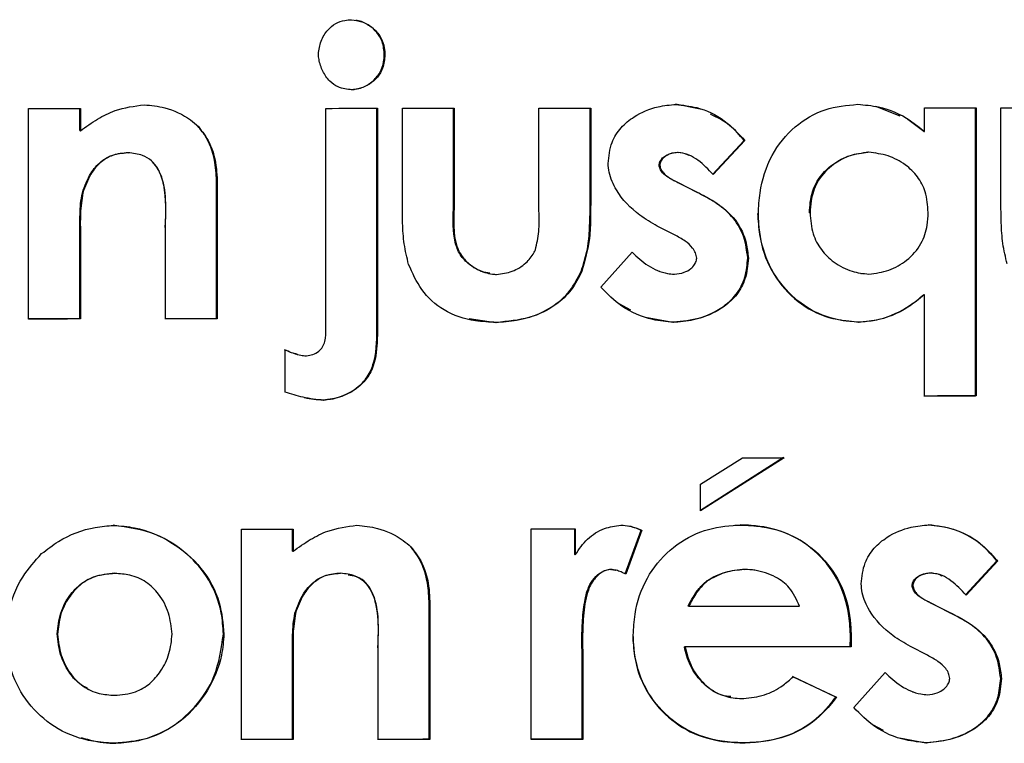
# Model space of a CAD drawing. Units: inches. Extents: x 0.5 to 10.9, y -1.5 to 8.4.
# Drawn here: x 4.6 to 4.6, y 1.6 to 1.6 of the extents above; entities that cross this region are included whole.
import ezdxf

# ---------------------------------------------------------------- set-up
doc = ezdxf.new("R2010")
doc.units = ezdxf.units.IN
doc.header["$MEASUREMENT"] = 0

msp = doc.modelspace()

# ---------------------------------------------------------------- linework, layer by layer
at = {"color": 7, "linetype": 'Continuous', "lineweight": 25}
for p, q in [((4.60137725, 1.56752275), (4.60138559, 1.56752125)), ((4.59657759, 1.56395553), (4.59657759, 1.56679725)), ((4.59727011, 1.56649844), (4.59727011, 1.56679757)), ((4.59727636, 1.56679757), (4.59727636, 1.56649694)), ((4.60058773, 1.56383461), (4.60058773, 1.5667994)), ((4.60127817, 1.56387705), (4.60127817, 1.56679985)), ((4.60128547, 1.56679985), (4.60128547, 1.56387555)), ((4.60162025, 1.56562614), (4.60162025, 1.56680005)), ((4.60230964, 1.56543802), (4.60230964, 1.56680044)), ((4.60231799, 1.56680051), (4.60231799, 1.56543646)), ((4.60346419, 1.56541384), (4.60346419, 1.56680122)), ((4.60415358, 1.565609), (4.60415358, 1.56680318)), ((4.60416193, 1.56680168), (4.60416193, 1.5656075)), ((4.60563979, 1.5667874), (4.60530396, 1.56685383)), ((4.60833581, 1.56669367), (4.60800937, 1.5668226)), ((4.60866643, 1.566805), (4.60936312, 1.56680553)), ((4.60866643, 1.56648482), (4.60866643, 1.566805)), ((4.60935269, 1.56291838), (4.60935269, 1.56680553)), ((4.60936312, 1.56680553), (4.60936312, 1.56291688)), ((4.60969687, 1.56563188), (4.60969687, 1.56680579)), ((4.608656, 1.56648632), (4.60844115, 1.56664863)), ((4.59886165, 1.56655691), (4.59886791, 1.56655541)), ((4.59727011, 1.56649844), (4.59727636, 1.56649694)), ((4.608656, 1.56648632), (4.60866643, 1.56648482)), ((4.60580457, 1.56590696), (4.60623114, 1.56636612)), ((4.60624053, 1.56636455), (4.60581396, 1.56590546)), ((4.60623114, 1.56636612), (4.60624053, 1.56636455)), ((4.59791256, 1.5662012), (4.59791882, 1.5661997)), ((4.60533316, 1.56620576), (4.6053415, 1.56620426)), ((4.60549899, 1.56616437), (4.60549482, 1.56616496)), ((4.60791238, 1.56620615), (4.60790195, 1.56620765)), ((4.60801563, 1.56619657), (4.6080052, 1.56619814)), ((4.60508494, 1.56603185), (4.60509432, 1.56603035)), ((4.59911404, 1.5639584), (4.59911404, 1.5658217)), ((4.59911404, 1.5658217), (4.59912134, 1.5658202)), ((4.59912134, 1.5658202), (4.59912134, 1.5639569)), ((4.60533316, 1.56579914), (4.6053415, 1.56579764)), ((4.60558451, 1.56567158), (4.60533316, 1.56579914)), ((4.6053415, 1.56579764), (4.6055939, 1.56567001)), ((4.59730244, 1.5656603), (4.59730869, 1.56565874)), ((4.60415358, 1.565609), (4.60416193, 1.5656075)), ((4.60558451, 1.56567158), (4.6055939, 1.56567001)), ((4.60230964, 1.56543802), (4.60231799, 1.56543646)), ((4.60711243, 1.56538992), (4.60712182, 1.56538842)), ((4.59842361, 1.56395651), (4.59842361, 1.56519039)), ((4.60529248, 1.56509183), (4.60506095, 1.56520851)), ((4.59727011, 1.5650885), (4.59727636, 1.56508694)), ((4.59727011, 1.56395742), (4.59727011, 1.5650885)), ((4.59727636, 1.56508694), (4.59727636, 1.56395592)), ((4.60429647, 1.5643877), (4.6047199, 1.56485775)), ((4.60628016, 1.56478011), (4.60628955, 1.56477862)), ((4.60403364, 1.56459786), (4.60404199, 1.56459629)), ((4.60508702, 1.56460144), (4.60509537, 1.56459994)), ((4.60780808, 1.56457139), (4.60781747, 1.56456989)), ((4.608656, 1.56428569), (4.60866643, 1.56428419)), ((4.60866643, 1.5629163), (4.60866643, 1.56428419)), ((4.6045499, 1.56416015), (4.60469904, 1.56407971)), ((4.59727636, 1.56395592), (4.59727011, 1.56395742)), ((4.59912134, 1.5639569), (4.59911404, 1.5639584)), ((4.60127817, 1.56387705), (4.60128547, 1.56387555)), ((4.60252345, 1.56396068), (4.60288014, 1.56391082)), ((4.60288014, 1.56391082), (4.60288848, 1.56390925)), ((4.60490346, 1.5639788), (4.6052685, 1.56391238)), ((4.6052685, 1.56391238), (4.60527788, 1.56391088)), ((4.60777679, 1.56391427), (4.60778618, 1.56391271)), ((4.60003914, 1.56296883), (4.60003914, 1.56353907)), ((4.60019975, 1.56347825), (4.60020706, 1.56347669)), ((4.60055019, 1.56286239), (4.60055853, 1.56286089)), ((4.608656, 1.56291786), (4.60935269, 1.56291838)), ((4.60936312, 1.56291688), (4.60935269, 1.56291838)), ((4.60676513, 1.56208533), (4.60564396, 1.5613726)), ((4.60677452, 1.56208383), (4.60564396, 1.56136536)), ((4.60564396, 1.5617242), (4.60620924, 1.56208343)), ((4.60564396, 1.56136536), (4.60564396, 1.5617242)), ((4.59944779, 1.55827908), (4.59944779, 1.56112079)), ((4.60013822, 1.56082205), (4.60013822, 1.56112118)), ((4.60014552, 1.56112118), (4.60014552, 1.56082055)), ((4.60335677, 1.55828149), (4.60335677, 1.5611232)), ((4.60394603, 1.56077531), (4.60394603, 1.56112359)), ((4.60395438, 1.56112359), (4.60395438, 1.56077381)), ((4.60462604, 1.56051405), (4.60484297, 1.56110547)), ((4.60485132, 1.56110397), (4.60463542, 1.56051256)), ((4.60484297, 1.56110547), (4.60485132, 1.56110397)), ((4.60013822, 1.56082205), (4.60014552, 1.56082055)), ((4.60172976, 1.56088065), (4.60173706, 1.56087909)), ((4.60394603, 1.56077531), (4.60395438, 1.56077381)), ((4.60921711, 1.56023161), (4.60964368, 1.56069077)), ((4.6096541, 1.56068927), (4.60922754, 1.56023011)), ((4.60964368, 1.56069077), (4.6096541, 1.56068927)), ((4.60442579, 1.56057702), (4.60443414, 1.56057552)), ((4.60450506, 1.56056379), (4.60449567, 1.56056535)), ((4.60623427, 1.56057833), (4.60624366, 1.56057676)), ((4.60637298, 1.56056392), (4.60636359, 1.56056548)), ((4.60874569, 1.56053035), (4.60875612, 1.56052885)), ((4.59774048, 1.56052162), (4.59773318, 1.56052318)), ((4.59810342, 1.5604389), (4.59809612, 1.56044046)), ((4.60078068, 1.56052487), (4.60078798, 1.56052331)), ((4.60573782, 1.56042065), (4.60572844, 1.56042214)), ((4.60890944, 1.56049046), (4.60890735, 1.56049078)), ((4.60849852, 1.56035644), (4.60850894, 1.56035494)), ((4.60198216, 1.55828214), (4.60198216, 1.56014544)), ((4.60198216, 1.56014544), (4.6019905, 1.56014394)), ((4.6019905, 1.56014394), (4.6019905, 1.55828057)), ((4.60548439, 1.56007771), (4.605475, 1.56007921)), ((4.60874569, 1.56012373), (4.60875612, 1.56012223)), ((4.60899809, 1.55999616), (4.60874569, 1.56012373)), ((4.60875612, 1.56012223), (4.60900852, 1.55999466)), ((4.60017055, 1.55998391), (4.60017785, 1.55998234)), ((4.60899809, 1.55999616), (4.60900852, 1.55999466)), ((4.59696244, 1.55970407), (4.59696869, 1.55970251)), ((4.59920582, 1.55970368), (4.59921312, 1.55970218)), ((4.60766415, 1.55953244), (4.60766728, 1.55966405)), ((4.60766728, 1.55966405), (4.60767667, 1.55966255)), ((4.60767667, 1.55966255), (4.60767458, 1.55953094)), ((4.60129277, 1.55828018), (4.60129277, 1.55951406)), ((4.60404303, 1.55957266), (4.60405137, 1.55957116)), ((4.60404511, 1.55943401), (4.60404303, 1.55957266)), ((4.60405137, 1.55957116), (4.6040545, 1.55943251)), ((4.60542598, 1.55953075), (4.60543433, 1.55952925)), ((4.60767458, 1.55953094), (4.60766415, 1.55953244)), ((4.60870711, 1.55941641), (4.60847557, 1.55953309)), ((4.60013822, 1.55941211), (4.60014552, 1.55941055)), ((4.60013822, 1.55828103), (4.60013822, 1.55941211)), ((4.60014552, 1.55941055), (4.60014552, 1.55827947)), ((4.60404511, 1.55943401), (4.6040545, 1.55943251)), ((4.60404511, 1.55828344), (4.60404511, 1.55943401)), ((4.6040545, 1.55943251), (4.6040545, 1.55828194)), ((4.60746808, 1.55885146), (4.60688403, 1.55912908)), ((4.60689341, 1.55912758), (4.60747747, 1.55884996)), ((4.60771109, 1.55871223), (4.60813453, 1.55918227)), ((4.60969374, 1.55910483), (4.60970417, 1.55910327)), ((4.59736606, 1.55896403), (4.59737336, 1.55896247)), ((4.60604862, 1.55884859), (4.60605801, 1.55884703)), ((4.60746808, 1.55885146), (4.60747747, 1.55884996)), ((4.60850582, 1.55892408), (4.6085152, 1.55892251)), ((4.60796557, 1.55848323), (4.60810845, 1.55840671)), ((4.60014552, 1.55827947), (4.60013822, 1.55828103)), ((4.6019905, 1.55828057), (4.60198216, 1.55828214)), ((4.6040545, 1.55828194), (4.60404511, 1.55828344)), ((4.6083306, 1.55830091), (4.60868207, 1.55823697)), ((4.59772066, 1.55822986), (4.59772796, 1.5582283)), ((4.60620924, 1.55823514), (4.60621862, 1.55823358)), ((4.60868207, 1.55823697), (4.6086925, 1.55823547))]:
    msp.add_line(p, q, dxfattribs=at)
at = {"color": 7, "linetype": 'Continuous', "lineweight": 25, "flags": 128}
for points in [[(4.59657759, 1.56679725), (4.59666519, 1.56679731), (4.5967528, 1.56679731), (4.59683937, 1.56679738), (4.59692697, 1.56679744), (4.59701458, 1.56679744), (4.59710115, 1.56679751), (4.59718876, 1.56679757), (4.59727636, 1.56679757)], [(4.60058773, 1.5667994), (4.60067534, 1.56679946), (4.60076191, 1.56679953), (4.60084951, 1.56679959), (4.60093712, 1.56679959), (4.60102369, 1.56679966), (4.60111129, 1.56679972), (4.6011989, 1.56679979), (4.60128547, 1.56679985)], [(4.60162025, 1.56680005), (4.60170682, 1.56680012), (4.60179443, 1.56680012), (4.60188203, 1.56680018), (4.6019686, 1.56680025), (4.60205621, 1.56680031), (4.60214277, 1.56680038), (4.60223038, 1.56680044), (4.60231799, 1.56680051)], [(4.60346419, 1.56680122), (4.6035518, 1.56680129), (4.60363836, 1.56680135), (4.60372597, 1.56680142), (4.60381358, 1.56680142), (4.60390014, 1.56680148), (4.60398775, 1.56680155), (4.60407536, 1.56680161), (4.60416193, 1.56680168)], [(4.60969687, 1.56680579), (4.60978447, 1.56680585), (4.60987104, 1.56680598), (4.60995865, 1.56680605), (4.61004521, 1.56680611), (4.61013282, 1.56680618), (4.61021938, 1.56680624), (4.61030699, 1.56680631), (4.6103946, 1.56680637)], [(4.59727011, 1.56395742), (4.5971825, 1.56395736), (4.59709489, 1.56395729), (4.59700832, 1.56395729), (4.59692072, 1.56395723), (4.59683311, 1.56395716), (4.59674654, 1.56395716), (4.59665894, 1.5639571), (4.59657133, 1.56395703)], [(4.59727636, 1.56395592), (4.59718876, 1.56395586), (4.59710115, 1.56395579), (4.59701458, 1.56395579), (4.59692697, 1.56395573), (4.59683937, 1.56395566), (4.5967528, 1.56395566), (4.59666519, 1.5639556), (4.59657759, 1.56395553)], [(4.59911404, 1.5639584), (4.59902748, 1.56395833), (4.59893987, 1.56395827), (4.59885331, 1.56395827), (4.5987657, 1.5639582), (4.59867809, 1.56395814), (4.59859152, 1.56395807), (4.59850392, 1.56395807), (4.59841631, 1.56395801)], [(4.59912134, 1.5639569), (4.59903478, 1.56395684), (4.59894717, 1.56395677), (4.59885956, 1.5639567), (4.59877195, 1.5639567), (4.59868539, 1.56395664), (4.59859778, 1.56395657), (4.59851017, 1.56395651), (4.59842361, 1.56395651)], [(4.60936312, 1.56291688), (4.60927656, 1.56291682), (4.60918895, 1.56291675), (4.60910238, 1.56291669), (4.60901478, 1.56291662), (4.60892717, 1.56291656), (4.6088406, 1.56291649), (4.608753, 1.56291636), (4.60866643, 1.5629163)], [(4.60620924, 1.56208343), (4.60628016, 1.5620835), (4.60635004, 1.5620835), (4.60642096, 1.56208357), (4.60649188, 1.56208363), (4.6065628, 1.5620837), (4.60663268, 1.56208376), (4.6067036, 1.56208376), (4.60677452, 1.56208383)], [(4.59944779, 1.56112079), (4.59953435, 1.56112086), (4.59962196, 1.56112092), (4.59970957, 1.56112099), (4.59979613, 1.56112099), (4.59988374, 1.56112105), (4.59997135, 1.56112112), (4.60005791, 1.56112118), (4.60014552, 1.56112118)], [(4.60335677, 1.5611232), (4.60343082, 1.56112327), (4.60350591, 1.56112327), (4.603581, 1.56112333), (4.60365505, 1.5611234), (4.60373014, 1.56112346), (4.60380524, 1.56112346), (4.60387929, 1.56112353), (4.60395438, 1.56112359)], [(4.60548439, 1.56007771), (4.60567108, 1.56007784), (4.60585776, 1.56007797), (4.60604549, 1.5600781), (4.60623218, 1.56007823), (4.60641887, 1.56007836), (4.60660556, 1.56007849), (4.60679225, 1.56007862), (4.60697894, 1.56007882)], [(4.60766415, 1.55953244), (4.60738464, 1.55953218), (4.60710513, 1.55953199), (4.60682458, 1.55953179), (4.60654507, 1.55953159), (4.60626556, 1.5595314), (4.605985, 1.5595312), (4.60570549, 1.55953101), (4.60542598, 1.55953075)], [(4.60767458, 1.55953094), (4.60739403, 1.55953068), (4.60711452, 1.55953049), (4.60683501, 1.55953029), (4.60655445, 1.5595301), (4.60627494, 1.55952983), (4.60599439, 1.55952964), (4.60571488, 1.55952944), (4.60543433, 1.55952925)], [(4.60013822, 1.55828103), (4.60005061, 1.55828097), (4.59996405, 1.5582809), (4.59987644, 1.55828084), (4.59978883, 1.55828084), (4.59970227, 1.55828077), (4.59961466, 1.55828071), (4.59952809, 1.55828064), (4.59944049, 1.55828064)], [(4.60014552, 1.55827947), (4.60005791, 1.55827947), (4.59997135, 1.5582794), (4.59988374, 1.55827934), (4.59979613, 1.55827927), (4.59970957, 1.55827927), (4.59962196, 1.55827921), (4.59953435, 1.55827914), (4.59944779, 1.55827908)], [(4.60198216, 1.55828214), (4.60189559, 1.55828207), (4.60180798, 1.55828201), (4.60172142, 1.55828194), (4.60163381, 1.55828188), (4.6015462, 1.55828188), (4.60145964, 1.55828181), (4.60137203, 1.55828175), (4.60128442, 1.55828168)], [(4.6019905, 1.55828057), (4.60190289, 1.55828057), (4.60181633, 1.55828051), (4.60172872, 1.55828044), (4.60164111, 1.55828038), (4.60155455, 1.55828031), (4.60146694, 1.55828031), (4.60137933, 1.55828025), (4.60129277, 1.55828018)], [(4.60404511, 1.55828344), (4.60395855, 1.55828338), (4.60387094, 1.55828331), (4.60378438, 1.55828331), (4.60369677, 1.55828325), (4.60360916, 1.55828318), (4.6035226, 1.55828312), (4.60343499, 1.55828305), (4.60334842, 1.55828299)], [(4.6040545, 1.55828194), (4.60396689, 1.55828188), (4.60387929, 1.55828181), (4.60379272, 1.55828175), (4.60370511, 1.55828168), (4.60361855, 1.55828168), (4.60353094, 1.55828162), (4.60344333, 1.55828155), (4.60335677, 1.55828149)]]:
    msp.add_lwpolyline(points, dxfattribs=at)
at = {"color": 7, "linetype": 'Continuous', "lineweight": 25}
for points, knots in [([(4.60048761, 1.56753161), (4.60049625, 1.56759084), (4.60051359, 1.56770961), (4.60060145, 1.5678532), (4.60071696, 1.56794976), (4.60083095, 1.56798816), (4.60090399, 1.56799386), (4.60093295, 1.56799612)], [0, 0, 0, 0, 0.25085739, 0.50301004, 0.69026135, 0.87718961, 1, 1, 1, 1]), ([(4.60093295, 1.56799612), (4.60098035, 1.56798925), (4.60108165, 1.56797457), (4.6012225, 1.56789354), (4.60133369, 1.56777091), (4.6013781, 1.56763504), (4.6013835, 1.56755301), (4.60138559, 1.56752125)], [0, 0, 0, 0, 0.19744107, 0.42197855, 0.65929501, 0.86811615, 1, 1, 1, 1]), ([(4.60137725, 1.56752275), (4.60137202, 1.56758326), (4.60136275, 1.56769049), (4.60128388, 1.56782641), (4.60117285, 1.56792199), (4.60107031, 1.56797538), (4.60100498, 1.56798468), (4.6009924, 1.56798647)], [0, 0, 0, 0, 0.27463235, 0.48663566, 0.69821917, 0.9419008, 1, 1, 1, 1]), ([(4.60094025, 1.56704892), (4.60087538, 1.5670562), (4.60076523, 1.56706855), (4.60062952, 1.56716851), (4.60054085, 1.56729811), (4.60049714, 1.56742791), (4.60048982, 1.56750753), (4.60048761, 1.56753161)], [0, 0, 0, 0, 0.26329204, 0.44706013, 0.67188835, 0.90072658, 1, 1, 1, 1]), ([(4.60093295, 1.56705042), (4.60098041, 1.56705754), (4.60107965, 1.56707241), (4.60121658, 1.56715324), (4.6013247, 1.56727374), (4.6013699, 1.56740836), (4.6013752, 1.56749085), (4.60137725, 1.56752275)], [0, 0, 0, 0, 0.20026703, 0.41879222, 0.65309627, 0.86587349, 1, 1, 1, 1]), ([(4.60138559, 1.56752125), (4.60138004, 1.5674605), (4.60137016, 1.56735229), (4.60128903, 1.56721552), (4.60117582, 1.56711891), (4.6010543, 1.56706191), (4.60097075, 1.5670524), (4.60094025, 1.56704892)], [0, 0, 0, 0, 0.25270556, 0.45015361, 0.64794369, 0.87147416, 1, 1, 1, 1]), ([(4.59727636, 1.56649694), (4.59735241, 1.56655161), (4.59749954, 1.56665739), (4.59778354, 1.56680014), (4.59800388, 1.56682993), (4.5981368, 1.5668479)], [0, 0, 0, 0, 0.29800138, 0.5765526, 1, 1, 1, 1]), ([(4.5981368, 1.5668479), (4.59823046, 1.56683833), (4.59845106, 1.56681579), (4.59870085, 1.56669782), (4.59883281, 1.56658533), (4.59886791, 1.56655541)], [0, 0, 0, 0, 0.35129676, 0.82745289, 1, 1, 1, 1]), ([(4.60439659, 1.56605636), (4.6044067, 1.56615292), (4.60442498, 1.56632747), (4.60456405, 1.56654402), (4.60477376, 1.56671815), (4.60503361, 1.56682729), (4.60523107, 1.56684503), (4.6053123, 1.56685233)], [0, 0, 0, 0, 0.21376459, 0.38640507, 0.55772039, 0.81806212, 1, 1, 1, 1]), ([(4.6053123, 1.56685233), (4.60540627, 1.56684208), (4.60563728, 1.5668169), (4.60597315, 1.56665591), (4.60615361, 1.56645927), (4.60624053, 1.56636455)], [0, 0, 0, 0, 0.2622221, 0.64463752, 1, 1, 1, 1]), ([(4.60642409, 1.56537694), (4.6064289, 1.5654715), (4.60644267, 1.56574166), (4.60657683, 1.56616869), (4.6068944, 1.56656332), (4.60731123, 1.56681102), (4.60761614, 1.56683998), (4.60776532, 1.56685415)], [0, 0, 0, 0, 0.12778573, 0.36512236, 0.58946374, 0.79913736, 1, 1, 1, 1]), ([(4.60776532, 1.56685415), (4.60785908, 1.56684593), (4.60810715, 1.56682419), (4.60842062, 1.56668859), (4.6086031, 1.56653732), (4.60866643, 1.56648482)], [0, 0, 0, 0, 0.28407431, 0.75155159, 1, 1, 1, 1]), ([(4.60623114, 1.56636612), (4.60617008, 1.56643908), (4.60604401, 1.56658972), (4.60586745, 1.56667589), (4.60577641, 1.56672033)], [0, 0, 0, 0, 0.4843562, 1, 1, 1, 1]), ([(4.59911404, 1.5658217), (4.59910776, 1.56591533), (4.59909348, 1.5661282), (4.59900287, 1.56638619), (4.59889408, 1.5665177), (4.59886165, 1.56655691)], [0, 0, 0, 0, 0.35530714, 0.8077914, 1, 1, 1, 1]), ([(4.59886791, 1.56655541), (4.59892112, 1.56648501), (4.59904907, 1.56631574), (4.59911074, 1.56604963), (4.59911888, 1.56587353), (4.59912134, 1.5658202)], [0, 0, 0, 0, 0.33170551, 0.79760266, 1, 1, 1, 1]), ([(4.59730244, 1.5656603), (4.59733513, 1.56575077), (4.59739205, 1.56590828), (4.59753922, 1.56607911), (4.59771219, 1.56618375), (4.59784018, 1.5661949), (4.59791256, 1.5662012)], [0, 0, 0, 0, 0.3257597, 0.56710592, 0.75520547, 1, 1, 1, 1]), ([(4.59791882, 1.5661997), (4.59784723, 1.56619345), (4.59771807, 1.56618217), (4.59754057, 1.5660752), (4.5973959, 1.56590085), (4.59733967, 1.56574473), (4.59730869, 1.56565874)], [0, 0, 0, 0, 0.242295888, 0.437180821, 0.689969326, 1, 1, 1, 1]), ([(4.59842361, 1.56519039), (4.5984262, 1.56528461), (4.59843209, 1.56549875), (4.59841609, 1.56577271), (4.59833231, 1.5659804), (4.5982409, 1.56609987), (4.59809894, 1.56618088), (4.59798562, 1.56619272), (4.59791882, 1.5661997)], [0, 0, 0, 0, 0.22011308, 0.50023666, 0.62966299, 0.73681389, 0.84485684, 1, 1, 1, 1]), ([(4.60508494, 1.56603185), (4.60508732, 1.56604764), (4.60509207, 1.56607921), (4.60512238, 1.56612489), (4.60517796, 1.56617007), (4.60525317, 1.56619864), (4.60530974, 1.56620368), (4.60533316, 1.56620576)], [0, 0, 0, 0, 0.14328059, 0.28656877, 0.48454734, 0.78659655, 1, 1, 1, 1]), ([(4.6053415, 1.56620426), (4.60530099, 1.56619911), (4.60523499, 1.56619072), (4.60515914, 1.56614926), (4.60511652, 1.5661058), (4.6050981, 1.56606468), (4.60509535, 1.5660397), (4.60509432, 1.56603035)], [0, 0, 0, 0, 0.36867311, 0.60073753, 0.77199018, 0.91467135, 1, 1, 1, 1]), ([(4.60533316, 1.56620576), (4.60537923, 1.56620166), (4.60543449, 1.56619675), (4.60547996, 1.56616742), (4.60548752, 1.56616255)], [0, 0, 0, 0, 0.83377927, 1, 1, 1, 1]), ([(4.60581396, 1.56590546), (4.60574941, 1.56597362), (4.60565269, 1.56607576), (4.60548834, 1.56617937), (4.60539169, 1.56619575), (4.6053415, 1.56620426)], [0, 0, 0, 0, 0.49097188, 0.73568098, 1, 1, 1, 1]), ([(4.60711243, 1.56538992), (4.60711919, 1.56548574), (4.60713148, 1.56565989), (4.60725176, 1.56588698), (4.60742993, 1.56605729), (4.60765265, 1.56617679), (4.60782182, 1.56619773), (4.60790195, 1.56620765)], [0, 0, 0, 0, 0.226433, 0.41148986, 0.59577563, 0.80853742, 1, 1, 1, 1]), ([(4.60791238, 1.56620615), (4.60782195, 1.5661941), (4.60764138, 1.56617004), (4.60739548, 1.56602606), (4.60720629, 1.56581812), (4.60713274, 1.56558396), (4.60712489, 1.56544331), (4.60712182, 1.56538842)], [0, 0, 0, 0, 0.21572878, 0.4308145, 0.66469765, 0.86913764, 1, 1, 1, 1]), ([(4.60871545, 1.56539194), (4.60870925, 1.56548783), (4.60869809, 1.56566038), (4.60857902, 1.56588371), (4.60840451, 1.56605036), (4.60817766, 1.56617291), (4.60800111, 1.56619503), (4.60791238, 1.56620615)], [0, 0, 0, 0, 0.22437069, 0.40371125, 0.58192651, 0.78987512, 1, 1, 1, 1]), ([(4.59824422, 1.56607657), (4.59827055, 1.56604543), (4.59834646, 1.56595567), (4.59843821, 1.56565222), (4.59842543, 1.56538373), (4.59841631, 1.56519188)], [0, 0, 0, 0, 0.13167546, 0.37957742, 1, 1, 1, 1]), ([(4.60506095, 1.56520851), (4.60498036, 1.5652561), (4.60476675, 1.56538225), (4.60452697, 1.56562732), (4.6044125, 1.56589036), (4.60440045, 1.56601603), (4.60439659, 1.56605636)], [0, 0, 0, 0, 0.25035586, 0.66361412, 0.89204833, 1, 1, 1, 1]), ([(4.60533316, 1.56579914), (4.60529138, 1.5658201), (4.60521946, 1.56585617), (4.60513746, 1.56591748), (4.60509659, 1.56597818), (4.60508855, 1.56601522), (4.60508494, 1.56603185)], [0, 0, 0, 0, 0.3958809, 0.68153904, 0.8569528, 1, 1, 1, 1]), ([(4.60509432, 1.56603035), (4.60509818, 1.56601118), (4.60510592, 1.56597272), (4.60515279, 1.56591147), (4.60523226, 1.56585189), (4.60530326, 1.56581663), (4.6053415, 1.56579764)], [0, 0, 0, 0, 0.16366166, 0.32821647, 0.63819582, 1, 1, 1, 1]), ([(4.59727011, 1.5650885), (4.59726953, 1.56518199), (4.59726864, 1.56532412), (4.59727611, 1.56551563), (4.59729364, 1.56561193), (4.59730244, 1.5656603)], [0, 0, 0, 0, 0.48891513, 0.74333242, 1, 1, 1, 1]), ([(4.59730869, 1.56565874), (4.59729531, 1.56556548), (4.59727501, 1.56542405), (4.59727513, 1.56523264), (4.59727595, 1.56513551), (4.59727636, 1.56508694)], [0, 0, 0, 0, 0.49183028, 0.74586808, 1, 1, 1, 1]), ([(4.60170473, 1.56469375), (4.60168241, 1.56478512), (4.60163781, 1.56496762), (4.60162046, 1.56528143), (4.60162033, 1.56550058), (4.60162025, 1.56562614)], [0, 0, 0, 0, 0.29979091, 0.59878999, 1, 1, 1, 1]), ([(4.60403364, 1.56459786), (4.60406219, 1.56468759), (4.60411923, 1.56486689), (4.60415392, 1.56520815), (4.60415371, 1.56545543), (4.60415358, 1.565609)], [0, 0, 0, 0, 0.275216957, 0.549899665, 1, 1, 1, 1]), ([(4.60416193, 1.5656075), (4.60416165, 1.56551405), (4.60416109, 1.56532713), (4.60415094, 1.56498482), (4.60408377, 1.56474529), (4.60404199, 1.56459629)], [0, 0, 0, 0, 0.2742328, 0.54856168, 1, 1, 1, 1]), ([(4.60628016, 1.56478011), (4.60626807, 1.56487558), (4.60624386, 1.56506665), (4.60609842, 1.56532589), (4.60586641, 1.56552687), (4.60568181, 1.56562163), (4.60558451, 1.56567158)], [0, 0, 0, 0, 0.23966963, 0.47970864, 0.72576116, 1, 1, 1, 1]), ([(4.6055939, 1.56567001), (4.60567773, 1.56562693), (4.60587025, 1.565528), (4.60612942, 1.56531115), (4.60626398, 1.56502648), (4.60628263, 1.56484562), (4.60628955, 1.56477862)], [0, 0, 0, 0, 0.23709183, 0.54449943, 0.83123604, 1, 1, 1, 1]), ([(4.60978134, 1.56469955), (4.60975944, 1.56479091), (4.60971568, 1.56497349), (4.60969823, 1.56528715), (4.60969736, 1.5655063), (4.60969687, 1.56563188)], [0, 0, 0, 0, 0.29959742, 0.59868103, 1, 1, 1, 1]), ([(4.60279983, 1.56457563), (4.60276457, 1.56458102), (4.60266471, 1.56459629), (4.60252415, 1.56468334), (4.60239168, 1.5648178), (4.60229512, 1.56507648), (4.60230361, 1.56528786), (4.60230964, 1.56543802)], [0, 0, 0, 0, 0.09596955, 0.27173008, 0.43496093, 0.59862618, 1, 1, 1, 1]), ([(4.60231799, 1.56543646), (4.60231547, 1.56534243), (4.60231038, 1.56515303), (4.60234967, 1.56489739), (4.60248366, 1.5647217), (4.60264059, 1.56461287), (4.60278404, 1.56456417), (4.60287211, 1.56455856), (4.60289057, 1.56455738)], [0, 0, 0, 0, 0.23711033, 0.47762244, 0.62833635, 0.77821155, 0.95350655, 1, 1, 1, 1]), ([(4.60341622, 1.56489112), (4.60343509, 1.56497199), (4.60346456, 1.5650983), (4.60346561, 1.56527448), (4.60346466, 1.56536737), (4.60346419, 1.56541384)], [0, 0, 0, 0, 0.47070667, 0.73522334, 1, 1, 1, 1]), ([(4.6064147, 1.56537851), (4.60642002, 1.56528393), (4.60643495, 1.56501862), (4.60657418, 1.56460195), (4.60688984, 1.56421567), (4.60730826, 1.56396181), (4.60762138, 1.56393004), (4.60777679, 1.56391427)], [0, 0, 0, 0, 0.12777418, 0.35841367, 0.5784545, 0.79078239, 1, 1, 1, 1]), ([(4.60778618, 1.56391271), (4.60769175, 1.56391959), (4.60744908, 1.56393728), (4.60707916, 1.56408465), (4.60674013, 1.56438416), (4.6065023, 1.56478067), (4.60643495, 1.56513288), (4.60642605, 1.56533292), (4.60642409, 1.56537694)], [0, 0, 0, 0, 0.12772951, 0.32825518, 0.52446935, 0.72977541, 0.94053675, 1, 1, 1, 1]), ([(4.60712182, 1.56538842), (4.60712862, 1.56529258), (4.60714116, 1.56511568), (4.6072652, 1.56488455), (4.60744771, 1.56470894), (4.60767151, 1.56458934), (4.60783896, 1.56456987), (4.60791551, 1.56456096)], [0, 0, 0, 0, 0.22458449, 0.41458301, 0.60337383, 0.81870643, 1, 1, 1, 1]), ([(4.60791551, 1.56456096), (4.60800697, 1.56457317), (4.60818977, 1.56459756), (4.60843904, 1.56474335), (4.6086294, 1.56495466), (4.60870662, 1.56519196), (4.60871296, 1.56533547), (4.60871545, 1.56539194)], [0, 0, 0, 0, 0.21512694, 0.42994794, 0.66330839, 0.86750912, 1, 1, 1, 1]), ([(4.60559181, 1.56477809), (4.60558808, 1.56480166), (4.60558032, 1.56485058), (4.60552777, 1.56493328), (4.60543067, 1.56501759), (4.60534094, 1.5650658), (4.60529248, 1.56509183)], [0, 0, 0, 0, 0.15665089, 0.32518529, 0.63565554, 1, 1, 1, 1]), ([(4.60289057, 1.56455738), (4.60296264, 1.56456696), (4.60310683, 1.56458612), (4.60328379, 1.56469647), (4.60337729, 1.56481132), (4.60340948, 1.56487732), (4.60341622, 1.56489112)], [0, 0, 0, 0, 0.33137493, 0.66298554, 0.9294946, 1, 1, 1, 1]), ([(4.6047199, 1.56485775), (4.60478885, 1.56479361), (4.60492732, 1.56466479), (4.60513548, 1.56457471), (4.60526004, 1.56456209), (4.6052904, 1.56455901)], [0, 0, 0, 0, 0.42859406, 0.86074236, 1, 1, 1, 1]), ([(4.60288848, 1.56390925), (4.60279404, 1.56391371), (4.60255048, 1.56392519), (4.60217914, 1.56404276), (4.60186485, 1.56433275), (4.60175718, 1.56457551), (4.60170473, 1.56469375)], [0, 0, 0, 0, 0.186377834, 0.480634745, 0.747030008, 1, 1, 1, 1]), ([(4.6052685, 1.56391238), (4.60536337, 1.56392043), (4.60559535, 1.56394013), (4.60589768, 1.56406851), (4.60613452, 1.56427778), (4.6062584, 1.5645176), (4.60627293, 1.56469286), (4.60628016, 1.56478011)], [0, 0, 0, 0, 0.192537612, 0.470759867, 0.646711559, 0.824116359, 1, 1, 1, 1]), ([(4.60628955, 1.56477862), (4.60628117, 1.56468287), (4.60626589, 1.56450809), (4.6061433, 1.56427998), (4.60593719, 1.56408998), (4.60564138, 1.56394747), (4.60539937, 1.56392311), (4.60527788, 1.56391088)], [0, 0, 0, 0, 0.19254071, 0.35144583, 0.50985311, 0.75394571, 1, 1, 1, 1]), ([(4.6052904, 1.56455901), (4.60533537, 1.56456487), (4.60541493, 1.56457524), (4.6055087, 1.56462638), (4.60556344, 1.56468579), (4.60558763, 1.56473723), (4.60559079, 1.56476807), (4.60559181, 1.56477809)], [0, 0, 0, 0, 0.333943269, 0.590724458, 0.771264027, 0.925650022, 1, 1, 1, 1]), ([(4.60288014, 1.56391082), (4.60297472, 1.56391728), (4.60323433, 1.56393502), (4.60359447, 1.56406495), (4.60388841, 1.56431757), (4.60398713, 1.56450808), (4.60403364, 1.56459786)], [0, 0, 0, 0, 0.20036003, 0.54998355, 0.78794825, 1, 1, 1, 1]), ([(4.60404199, 1.56459629), (4.60399837, 1.56451149), (4.6039108, 1.56434121), (4.60367252, 1.56411458), (4.60332239, 1.56394914), (4.60303896, 1.56392309), (4.60288848, 1.56390925)], [0, 0, 0, 0, 0.20013662, 0.40183309, 0.68242919, 1, 1, 1, 1]), ([(4.60527788, 1.56391088), (4.60518418, 1.56391993), (4.60493972, 1.56394354), (4.60458426, 1.56409594), (4.60438692, 1.564296), (4.60429647, 1.5643877)], [0, 0, 0, 0, 0.25186997, 0.65709309, 1, 1, 1, 1]), ([(4.60777679, 1.56391427), (4.60787073, 1.56392352), (4.60811618, 1.56394769), (4.60841859, 1.56408984), (4.60859589, 1.5642361), (4.608656, 1.56428569)], [0, 0, 0, 0, 0.29069331, 0.75953252, 1, 1, 1, 1]), ([(4.60866643, 1.56428419), (4.60859339, 1.56422514), (4.6083964, 1.56406587), (4.60808678, 1.56393708), (4.60785706, 1.56391845), (4.60778618, 1.56391271)], [0, 0, 0, 0, 0.28949932, 0.78076575, 1, 1, 1, 1]), ([(4.60055019, 1.56286239), (4.60063557, 1.56287452), (4.60080652, 1.56289881), (4.60101917, 1.56302321), (4.60117293, 1.56319127), (4.6012788, 1.5634791), (4.60127843, 1.56371288), (4.60127817, 1.56387705)], [0, 0, 0, 0, 0.181454271, 0.363283317, 0.509308458, 0.655426367, 1, 1, 1, 1]), ([(4.60128547, 1.56387555), (4.60128491, 1.56378148), (4.60128365, 1.56356791), (4.60123605, 1.56327597), (4.60107245, 1.56306228), (4.60088298, 1.5629334), (4.60070344, 1.5628722), (4.60058886, 1.56286326), (4.60055853, 1.56286089)], [0, 0, 0, 0, 0.20010897, 0.45432181, 0.60612872, 0.75626943, 0.93549348, 1, 1, 1, 1]), ([(4.60032491, 1.56345902), (4.60035504, 1.56346309), (4.60041557, 1.56347126), (4.6004918, 1.56351618), (4.60054827, 1.56357752), (4.60058853, 1.56368515), (4.60058806, 1.56377292), (4.60058773, 1.56383461)], [0, 0, 0, 0, 0.17422207, 0.35008935, 0.49828515, 0.64731828, 1, 1, 1, 1]), ([(4.60019975, 1.56347936), (4.60017487, 1.56348612), (4.60011722, 1.56350178), (4.60006278, 1.56352651), (4.60003184, 1.56354057)], [0, 0, 0, 0, 0.43159437, 1, 1, 1, 1]), ([(4.60003914, 1.56353907), (4.60008409, 1.56351953), (4.60015206, 1.56348999), (4.60024894, 1.56346533), (4.60029942, 1.56346114), (4.60032491, 1.56345902)], [0, 0, 0, 0, 0.491671201, 0.743421244, 1, 1, 1, 1]), ([(4.60055853, 1.56286089), (4.60051183, 1.56286435), (4.60041853, 1.56287126), (4.60024404, 1.56290504), (4.60011929, 1.56294388), (4.60003914, 1.56296883)], [0, 0, 0, 0, 0.263792873, 0.527054412, 1, 1, 1, 1]), ([(4.60029571, 1.56289641), (4.60029779, 1.56289593), (4.60038105, 1.56287675), (4.60046669, 1.56286948), (4.60055019, 1.56286239)], [0, 0, 0, 0, 0.02504684, 1, 1, 1, 1]), ([(4.5967528, 1.56078835), (4.59682706, 1.56084584), (4.59704099, 1.56101144), (4.59738219, 1.56114208), (4.59764145, 1.56116301), (4.59772483, 1.56116974)], [0, 0, 0, 0, 0.265090482, 0.763643257, 1, 1, 1, 1]), ([(4.59920582, 1.55970368), (4.59919967, 1.55979844), (4.59918325, 1.56005131), (4.59903383, 1.56044154), (4.59871973, 1.56080534), (4.59827758, 1.56109369), (4.59791565, 1.56114381), (4.59771753, 1.56117124)], [0, 0, 0, 0, 0.1233956, 0.32931104, 0.52951519, 0.74246433, 1, 1, 1, 1]), ([(4.59772483, 1.56116974), (4.59781964, 1.56116233), (4.59809068, 1.56114114), (4.59851611, 1.56096297), (4.598925, 1.56061488), (4.5991719, 1.56016441), (4.59920032, 1.55984569), (4.59921312, 1.55970218)], [0, 0, 0, 0, 0.12361525, 0.35339823, 0.58622715, 0.81369473, 1, 1, 1, 1]), ([(4.60014552, 1.56082055), (4.60022157, 1.56087523), (4.60036871, 1.56098101), (4.6006527, 1.56112374), (4.60087304, 1.56115357), (4.60100596, 1.56117157)], [0, 0, 0, 0, 0.29798531, 0.57653577, 1, 1, 1, 1]), ([(4.60100596, 1.56117157), (4.60109961, 1.561162), (4.6013202, 1.56113947), (4.60157002, 1.56102149), (4.60170197, 1.56090901), (4.60173706, 1.56087909)], [0, 0, 0, 0, 0.35131748, 0.82744756, 1, 1, 1, 1]), ([(4.60395438, 1.56077381), (4.60400508, 1.56084789), (4.60410645, 1.56099599), (4.60432864, 1.56113945), (4.60449254, 1.56116304), (4.60456763, 1.56117385)], [0, 0, 0, 0, 0.35161987, 0.70295543, 1, 1, 1, 1]), ([(4.60456763, 1.56117385), (4.60460787, 1.56116993), (4.60467653, 1.56116323), (4.60477099, 1.56113632), (4.60482438, 1.56111482), (4.60485132, 1.56110397)], [0, 0, 0, 0, 0.41216164, 0.70342931, 1, 1, 1, 1]), ([(4.60484297, 1.56110547), (4.60479811, 1.56112372), (4.60474333, 1.561146), (4.60468552, 1.56115722), (4.60467506, 1.56115925)], [0, 0, 0, 0, 0.81903146, 1, 1, 1, 1]), ([(4.60473659, 1.55968771), (4.60474151, 1.55978232), (4.60475533, 1.56004847), (4.60489537, 1.56046511), (4.60521379, 1.56085484), (4.60562613, 1.56110318), (4.60596896, 1.56116736), (4.60615188, 1.56117381), (4.60618629, 1.56117502)], [0, 0, 0, 0, 0.12256246, 0.34478574, 0.55505041, 0.76235455, 0.95528753, 1, 1, 1, 1]), ([(4.60766728, 1.55966405), (4.60766283, 1.55975859), (4.60765012, 1.56002834), (4.60751848, 1.56045174), (4.60719948, 1.56084435), (4.60678985, 1.56109879), (4.60642962, 1.56116715), (4.60622835, 1.56117465), (4.60617795, 1.56117652)], [0, 0, 0, 0, 0.11925592, 0.34028394, 0.54474326, 0.74538732, 0.93623363, 1, 1, 1, 1]), ([(4.60618629, 1.56117502), (4.60628074, 1.56117056), (4.60654501, 1.56115808), (4.60695801, 1.56102601), (4.60733869, 1.56071086), (4.6075932, 1.56030395), (4.60766596, 1.55993373), (4.60767437, 1.55972072), (4.60767667, 1.55966255)], [0, 0, 0, 0, 0.119301037, 0.333783729, 0.532969174, 0.731306816, 0.926629558, 1, 1, 1, 1]), ([(4.60781121, 1.56038088), (4.60782187, 1.56047736), (4.60784112, 1.56065153), (4.60797849, 1.56086885), (4.60818858, 1.56104262), (4.60844817, 1.5611519), (4.60864568, 1.56116962), (4.60872692, 1.56117691)], [0, 0, 0, 0, 0.21390702, 0.38615745, 0.55750186, 0.81799101, 1, 1, 1, 1]), ([(4.60964368, 1.56069077), (4.60958159, 1.56076157), (4.60942661, 1.5609383), (4.6091057, 1.56112649), (4.60884156, 1.56116182), (4.60871753, 1.56117841)], [0, 0, 0, 0, 0.26173219, 0.65334704, 1, 1, 1, 1]), ([(4.60872692, 1.56117691), (4.60882054, 1.56116663), (4.60905116, 1.56114129), (4.60938669, 1.56098061), (4.60956718, 1.56078397), (4.6096541, 1.56068927)], [0, 0, 0, 0, 0.26155755, 0.64436139, 1, 1, 1, 1]), ([(4.60198216, 1.56014544), (4.60197588, 1.56023907), (4.60196161, 1.56045193), (4.60187092, 1.56070991), (4.6017622, 1.56084142), (4.60172976, 1.56088065)], [0, 0, 0, 0, 0.355285083, 0.807684209, 1, 1, 1, 1]), ([(4.60173706, 1.56087909), (4.60179028, 1.56080871), (4.60191824, 1.56063949), (4.60197989, 1.56037337), (4.60198804, 1.56019727), (4.6019905, 1.56014394)], [0, 0, 0, 0, 0.33168758, 0.79760215, 1, 1, 1, 1]), ([(4.59626992, 1.55969599), (4.59627788, 1.5597896), (4.59630098, 1.560061), (4.59645455, 1.56045264), (4.59666309, 1.56068738), (4.5967528, 1.56078835)], [0, 0, 0, 0, 0.23077068, 0.66910763, 1, 1, 1, 1]), ([(4.60404303, 1.55957266), (4.60404361, 1.55966727), (4.60404476, 1.5598566), (4.60407229, 1.56012422), (4.6041247, 1.56034451), (4.60422765, 1.56048508), (4.60432609, 1.56056073), (4.60439881, 1.56057261), (4.60442579, 1.56057702)], [0, 0, 0, 0, 0.24290805, 0.48611372, 0.69391213, 0.81186751, 0.93019899, 1, 1, 1, 1]), ([(4.60443414, 1.56057552), (4.60441043, 1.56057197), (4.60435235, 1.56056327), (4.60426035, 1.56050517), (4.60416315, 1.56039561), (4.60408855, 1.56018546), (4.60405612, 1.55990361), (4.60405296, 1.55968269), (4.60405137, 1.55957116)], [0, 0, 0, 0, 0.06127756, 0.15011771, 0.27279054, 0.43199504, 0.71324267, 1, 1, 1, 1]), ([(4.60442579, 1.56057702), (4.60444588, 1.56057521), (4.6044696, 1.56057307), (4.6044922, 1.56056587), (4.60449567, 1.56056477)], [0, 0, 0, 0, 0.84655353, 1, 1, 1, 1]), ([(4.60463542, 1.56051256), (4.60461401, 1.56052239), (4.60457155, 1.56054187), (4.6045049, 1.56056654), (4.60445799, 1.56057249), (4.60443414, 1.56057552)], [0, 0, 0, 0, 0.33348998, 0.6610739, 1, 1, 1, 1]), ([(4.60572844, 1.56042214), (4.60576881, 1.56044606), (4.60584944, 1.56049383), (4.60601805, 1.56055629), (4.6061495, 1.56056969), (4.60623427, 1.56057833)], [0, 0, 0, 0, 0.26260178, 0.52446261, 1, 1, 1, 1]), ([(4.60624366, 1.56057676), (4.60619694, 1.56057335), (4.60610351, 1.56056651), (4.6059285, 1.56052532), (4.6058125, 1.56046164), (4.60573782, 1.56042065)], [0, 0, 0, 0, 0.26259125, 0.52524916, 1, 1, 1, 1]), ([(4.60697894, 1.56007882), (4.60693984, 1.56016798), (4.60686923, 1.56032903), (4.60664292, 1.5604928), (4.60643069, 1.56056288), (4.60628796, 1.56057347), (4.60624366, 1.56057676)], [0, 0, 0, 0, 0.30255089, 0.54649161, 0.8592281, 1, 1, 1, 1]), ([(4.60849852, 1.56035644), (4.6085009, 1.56037222), (4.60850566, 1.5604038), (4.60853596, 1.56044947), (4.60859153, 1.56049466), (4.60866646, 1.56052309), (4.60872263, 1.56052824), (4.60874569, 1.56053035)], [0, 0, 0, 0, 0.14366142, 0.28738266, 0.48596874, 0.78893405, 1, 1, 1, 1]), ([(4.60874569, 1.56053035), (4.60879222, 1.56052651), (4.60884672, 1.56052201), (4.60889143, 1.56049317), (4.60889797, 1.56048896)], [0, 0, 0, 0, 0.85383363, 1, 1, 1, 1]), ([(4.59696244, 1.55970407), (4.59697308, 1.5597999), (4.59699437, 1.55999156), (4.59712726, 1.56023562), (4.59731138, 1.56041825), (4.59752413, 1.56050798), (4.59766871, 1.56051849), (4.59773318, 1.56052318)], [0, 0, 0, 0, 0.23008475, 0.4601454, 0.65205316, 0.84486599, 1, 1, 1, 1]), ([(4.59774048, 1.56052162), (4.59764436, 1.56051295), (4.59747348, 1.56049754), (4.59725901, 1.56036844), (4.59710526, 1.56018845), (4.59699451, 1.55996213), (4.59697727, 1.55978874), (4.59696869, 1.55970251)], [0, 0, 0, 0, 0.22912673, 0.40734812, 0.58422911, 0.79323761, 1, 1, 1, 1]), ([(4.59851435, 1.55970336), (4.5985035, 1.55979903), (4.59848182, 1.55999023), (4.59835225, 1.56023471), (4.59816959, 1.56041607), (4.59795575, 1.56050744), (4.5978085, 1.56051714), (4.59774048, 1.56052162)], [0, 0, 0, 0, 0.22912175, 0.45789161, 0.64733513, 0.83708697, 1, 1, 1, 1]), ([(4.60017055, 1.55998391), (4.60020377, 1.56007427), (4.60026149, 1.56023126), (4.60040733, 1.560403), (4.6005804, 1.56050731), (4.60070833, 1.56051853), (4.60078068, 1.56052487)], [0, 0, 0, 0, 0.3262942, 0.56692364, 0.75507354, 1, 1, 1, 1]), ([(4.60078798, 1.56052331), (4.60071633, 1.56051719), (4.60058735, 1.56050618), (4.60041068, 1.56039811), (4.60026482, 1.56022502), (4.60020872, 1.56006847), (4.60017785, 1.55998234)], [0, 0, 0, 0, 0.24238689, 0.43632137, 0.68987129, 1, 1, 1, 1]), ([(4.60129277, 1.55951406), (4.60129536, 1.55960828), (4.60130125, 1.55982242), (4.60128524, 1.56009641), (4.60120147, 1.56030407), (4.60111006, 1.56042356), (4.60096808, 1.56050446), (4.60085477, 1.56051632), (4.60078798, 1.56052331)], [0, 0, 0, 0, 0.22009384, 0.50019294, 0.62962, 0.73677761, 0.84482811, 1, 1, 1, 1]), ([(4.60089123, 1.56050186), (4.60092678, 1.56049714), (4.60100631, 1.56048658), (4.60111172, 1.56041349), (4.6012103, 1.56028014), (4.60130906, 1.55997821), (4.60129469, 1.5597084), (4.60128442, 1.55951562)], [0, 0, 0, 0, 0.09088474, 0.20336751, 0.31608827, 0.51136625, 1, 1, 1, 1]), ([(4.605475, 1.56007921), (4.60549681, 1.56012071), (4.60554072, 1.56020429), (4.60562189, 1.56032339), (4.60569264, 1.56038896), (4.60572844, 1.56042214)], [0, 0, 0, 0, 0.32759161, 0.65978391, 1, 1, 1, 1]), ([(4.60573782, 1.56042065), (4.60570803, 1.56039391), (4.60564853, 1.5603405), (4.60556188, 1.56022542), (4.60551386, 1.56013389), (4.60548439, 1.56007771)], [0, 0, 0, 0, 0.27914216, 0.55754124, 1, 1, 1, 1]), ([(4.60875612, 1.56052885), (4.60871519, 1.56052388), (4.60864901, 1.56051583), (4.60857359, 1.56047353), (4.60853113, 1.56043041), (4.60851272, 1.56038927), (4.60850997, 1.56036429), (4.60850894, 1.56035494)], [0, 0, 0, 0, 0.37170108, 0.60093108, 0.77212693, 0.91473235, 1, 1, 1, 1]), ([(4.60922754, 1.56023011), (4.60916298, 1.56029823), (4.60906624, 1.56040032), (4.60890221, 1.56050385), (4.60880595, 1.56052032), (4.60875612, 1.56052885)], [0, 0, 0, 0, 0.49177483, 0.73696001, 1, 1, 1, 1]), ([(4.60847557, 1.55953309), (4.60839498, 1.55958066), (4.60818139, 1.55970673), (4.6079416, 1.55995184), (4.60782712, 1.56021486), (4.60781508, 1.56034055), (4.60781121, 1.56038088)], [0, 0, 0, 0, 0.25038946, 0.66366139, 0.8920799, 1, 1, 1, 1]), ([(4.60874569, 1.56012373), (4.60870373, 1.56014452), (4.60863172, 1.56018019), (4.60855147, 1.56024286), (4.60850868, 1.56030225), (4.60850165, 1.56033972), (4.60849852, 1.56035644)], [0, 0, 0, 0, 0.39643263, 0.68024294, 0.8573677, 1, 1, 1, 1]), ([(4.60850894, 1.56035494), (4.60851287, 1.56033582), (4.6085207, 1.56029767), (4.60856613, 1.56023525), (4.608647, 1.56017699), (4.60871801, 1.56014135), (4.60875612, 1.56012223)], [0, 0, 0, 0, 0.16355256, 0.32628465, 0.6384466, 1, 1, 1, 1]), ([(4.60013822, 1.55941211), (4.6001373, 1.5595056), (4.60013591, 1.5596478), (4.60014584, 1.55983908), (4.6001623, 1.55993552), (4.60017055, 1.55998391)], [0, 0, 0, 0, 0.48888385, 0.74356769, 1, 1, 1, 1]), ([(4.60017785, 1.55998234), (4.60016412, 1.55988909), (4.6001433, 1.55974767), (4.60014592, 1.55955624), (4.60014565, 1.55945912), (4.60014552, 1.55941055)], [0, 0, 0, 0, 0.49184095, 0.74586691, 1, 1, 1, 1]), ([(4.60969374, 1.55910483), (4.60968111, 1.55920022), (4.60965588, 1.55939092), (4.60951229, 1.55965134), (4.60927903, 1.55985085), (4.6090949, 1.55994609), (4.60899809, 1.55999616)], [0, 0, 0, 0, 0.23989153, 0.47959346, 0.72637932, 1, 1, 1, 1]), ([(4.60900852, 1.55999466), (4.60909232, 1.55995158), (4.60928475, 1.55985263), (4.60954443, 1.55963614), (4.60967697, 1.55935084), (4.6096968, 1.55917027), (4.60970417, 1.55910327)], [0, 0, 0, 0, 0.2372035, 0.54471003, 0.83105638, 1, 1, 1, 1]), ([(4.59772796, 1.5582283), (4.59763337, 1.55823439), (4.59737305, 1.55825114), (4.5969683, 1.55839539), (4.59659259, 1.5587131), (4.59634559, 1.55912644), (4.59627929, 1.5594737), (4.59627135, 1.55966199), (4.59626992, 1.55969599)], [0, 0, 0, 0, 0.123574559, 0.340089857, 0.546801474, 0.75414997, 0.955601128, 1, 1, 1, 1]), ([(4.59737127, 1.55897205), (4.59733379, 1.55899145), (4.59723207, 1.5590441), (4.59710534, 1.55920443), (4.59699156, 1.55943095), (4.59697243, 1.55961032), (4.59696244, 1.55970407)], [0, 0, 0, 0, 0.14330694, 0.38890927, 0.68062591, 1, 1, 1, 1]), ([(4.59696869, 1.55970251), (4.59697938, 1.55960691), (4.59700072, 1.55941588), (4.59712657, 1.55917024), (4.59730605, 1.55898666), (4.59751933, 1.55889144), (4.59766784, 1.55888121), (4.59773735, 1.55887643)], [0, 0, 0, 0, 0.22860643, 0.45682482, 0.64513663, 0.83392151, 1, 1, 1, 1]), ([(4.59772066, 1.55822986), (4.59781526, 1.55823543), (4.59807065, 1.55825046), (4.59846702, 1.55839416), (4.59883625, 1.55870761), (4.59912661, 1.55914736), (4.59917782, 1.55950702), (4.59920582, 1.55970368)], [0, 0, 0, 0, 0.1231109, 0.33233541, 0.53368253, 0.74501939, 1, 1, 1, 1]), ([(4.59921312, 1.55970218), (4.59920563, 1.55960727), (4.59918447, 1.55933924), (4.59900556, 1.55892055), (4.59866162, 1.55851793), (4.59820735, 1.55826762), (4.59788045, 1.55824081), (4.59772796, 1.5582283)], [0, 0, 0, 0, 0.12333759, 0.34830438, 0.57667049, 0.80252195, 1, 1, 1, 1]), ([(4.59773735, 1.55887643), (4.59783383, 1.55888471), (4.59800505, 1.55889942), (4.59821993, 1.55902849), (4.59837474, 1.55920784), (4.59848765, 1.55943712), (4.59850538, 1.55961389), (4.59851435, 1.55970336)], [0, 0, 0, 0, 0.22778201, 0.4042189, 0.57996432, 0.78741692, 1, 1, 1, 1]), ([(4.60472825, 1.55968921), (4.60473337, 1.55959459), (4.60474739, 1.5593359), (4.60488543, 1.55893356), (4.60519573, 1.55856103), (4.6055999, 1.55831339), (4.60595786, 1.5582442), (4.60615953, 1.55823693), (4.60620924, 1.55823514)], [0, 0, 0, 0, 0.12232309, 0.33443641, 0.53593047, 0.73844679, 0.93552403, 1, 1, 1, 1]), ([(4.60621862, 1.55823358), (4.60612415, 1.55823805), (4.60586053, 1.55825054), (4.60544802, 1.55838361), (4.605065, 1.55869683), (4.60481539, 1.5591028), (4.60474541, 1.55945251), (4.60473818, 1.55964545), (4.60473659, 1.55968771)], [0, 0, 0, 0, 0.12238621, 0.34149212, 0.54711589, 0.75039927, 0.9453231, 1, 1, 1, 1]), ([(4.60605071, 1.55885935), (4.60601157, 1.55886328), (4.60589562, 1.55887492), (4.60572737, 1.55898356), (4.60556156, 1.55916366), (4.60546416, 1.55935654), (4.60543527, 1.55948838), (4.60542598, 1.55953075)], [0, 0, 0, 0, 0.119563133, 0.354166905, 0.587865231, 0.867557128, 1, 1, 1, 1]), ([(4.60543433, 1.55952925), (4.60545961, 1.55943633), (4.60551021, 1.55925034), (4.60567647, 1.55903159), (4.60588275, 1.558885), (4.60607287, 1.55883853), (4.60618766, 1.55883351), (4.60622593, 1.55883184)], [0, 0, 0, 0, 0.24940186, 0.49920853, 0.69958597, 0.89984348, 1, 1, 1, 1]), ([(4.60900643, 1.55910275), (4.60900269, 1.55912631), (4.60899493, 1.55917522), (4.60894233, 1.55925824), (4.60884442, 1.55934162), (4.60875509, 1.55939027), (4.60870711, 1.55941641)], [0, 0, 0, 0, 0.1566531, 0.32524102, 0.63747683, 1, 1, 1, 1]), ([(4.60622593, 1.55883184), (4.60632052, 1.55884326), (4.60650913, 1.55886602), (4.6067349, 1.55898443), (4.60684914, 1.5590876), (4.60689341, 1.55912758)], [0, 0, 0, 0, 0.38128541, 0.76025717, 1, 1, 1, 1]), ([(4.60813453, 1.55918227), (4.60820348, 1.55911812), (4.608342, 1.55898926), (4.60855004, 1.55889931), (4.60867466, 1.55888668), (4.60870502, 1.5588836)], [0, 0, 0, 0, 0.42855009, 0.86078707, 1, 1, 1, 1]), ([(4.60868207, 1.55823697), (4.6087766, 1.55824508), (4.60900855, 1.55826499), (4.60931083, 1.55839295), (4.60954834, 1.55860215), (4.60967044, 1.55884264), (4.60968599, 1.55901761), (4.60969374, 1.55910483)], [0, 0, 0, 0, 0.1919018, 0.47089642, 0.64688597, 0.82397709, 1, 1, 1, 1]), ([(4.60970417, 1.55910327), (4.60969535, 1.55900753), (4.60967927, 1.55883282), (4.60955692, 1.5586046), (4.60935073, 1.55841464), (4.60905525, 1.55827219), (4.60881364, 1.55824773), (4.6086925, 1.55823547)], [0, 0, 0, 0, 0.19270821, 0.35167444, 0.51017121, 0.75443151, 1, 1, 1, 1]), ([(4.60870502, 1.5588836), (4.60875009, 1.55888933), (4.60882952, 1.55889944), (4.60892233, 1.55895167), (4.60897811, 1.55901007), (4.60900224, 1.55906189), (4.6090054, 1.55909272), (4.60900643, 1.55910275)], [0, 0, 0, 0, 0.33412833, 0.58882633, 0.77122583, 0.92564631, 1, 1, 1, 1]), ([(4.60620924, 1.55823514), (4.60630361, 1.55823916), (4.60657775, 1.55825085), (4.60700383, 1.558382), (4.60730708, 1.55864318), (4.60743611, 1.5588101), (4.60746808, 1.55885146)], [0, 0, 0, 0, 0.19471982, 0.56561388, 0.89236397, 1, 1, 1, 1]), ([(4.60747747, 1.55884996), (4.60741815, 1.55877584), (4.60725797, 1.55857567), (4.60691399, 1.55833781), (4.60652723, 1.55824572), (4.60629763, 1.55823669), (4.60621862, 1.55823358)], [0, 0, 0, 0, 0.19499487, 0.52660201, 0.83711356, 1, 1, 1, 1]), ([(4.6086925, 1.55823547), (4.6085988, 1.55824449), (4.60835434, 1.55826803), (4.60799892, 1.55842045), (4.60780155, 1.55862053), (4.60771109, 1.55871223)], [0, 0, 0, 0, 0.25188562, 0.65712792, 1, 1, 1, 1]), ([(4.59728679, 1.55830469), (4.59739994, 1.55827429), (4.59754287, 1.55823588), (4.59769001, 1.5582309), (4.59772066, 1.55822986)], [0, 0, 0, 0, 0.7916573, 1, 1, 1, 1])]:
    msp.add_open_spline(points, degree=3, knots=knots, dxfattribs=at)

doc.saveas('drawing.dxf')
